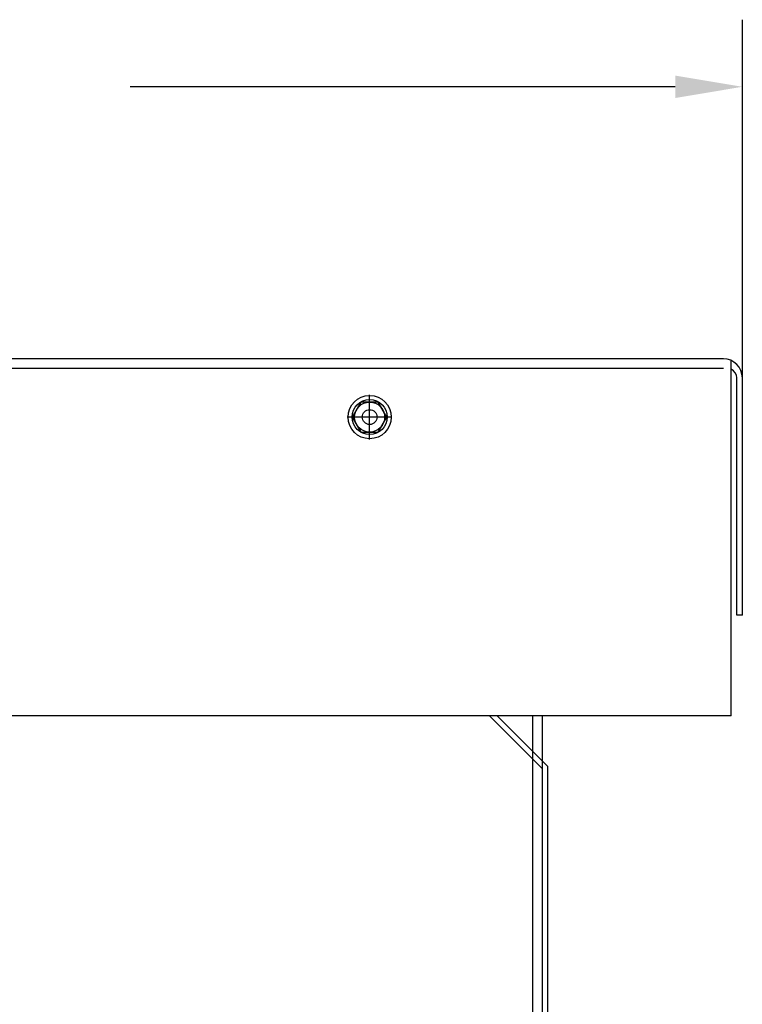
# Model space of a CAD drawing. Extents: x 10 to 112, y 15 to 70.
# Drawn here: x 81 to 88, y 34 to 45 of the extents above; entities that cross this region are included whole.
import ezdxf

# ---------------------------------------------------------------- set-up
doc = ezdxf.new("R2010")
doc.units = 0
doc.header["$LTSCALE"] = 0.75
doc.layers.add('CABINET', color=7, linetype='CONTINUOUS')

msp = doc.modelspace()

# ---------------------------------------------------------------- linework, layer by layer
at = {"layer": 'CABINET', "color": 7}
for p, q in [((88.485, 40.921), (88.485, 44.763)), ((87.765, 44.043), (81.915, 44.043)), ((84.485, 40.26), (84.485, 40.739)), ((84.392, 40.661), (84.299, 40.5)), ((84.578, 40.661), (84.392, 40.661)), ((84.671, 40.5), (84.578, 40.661)), ((84.724, 40.5), (84.245, 40.5)), ((84.299, 40.5), (84.392, 40.338)), ((84.578, 40.338), (84.671, 40.5)), ((84.392, 40.338), (84.578, 40.338)), ((86.236, 36.83), (85.771, 37.295)), ((86.236, 36.913), (85.854, 37.295)), ((86.399, 36.75), (86.236, 36.913)), ((86.34, 36.726), (86.236, 36.83))]:
    msp.add_line(p, q, dxfattribs=at)
at = {"layer": 'CABINET'}
for p, q in [((88.281, 41.125), (69.172, 41.125)), ((88.365, 37.295), (88.365, 41.106)), ((88.281, 41.021), (69.105, 41.021)), ((88.426, 38.375), (88.426, 40.921)), ((88.485, 38.375), (88.485, 40.921)), ((88.485, 38.375), (88.485, 40.921)), ((88.485, 38.375), (88.426, 38.375)), ((88.365, 37.295), (69.105, 37.295)), ((86.236, 36.83), (85.771, 37.295)), ((86.236, 36.83), (85.771, 37.295)), ((86.236, 36.83), (85.771, 37.295)), ((86.236, 36.913), (85.854, 37.295)), ((86.236, 36.913), (85.854, 37.295)), ((86.236, 36.913), (85.854, 37.295)), ((86.236, 22.104), (86.236, 37.295)), ((86.34, 22.104), (86.34, 37.295)), ((86.399, 36.75), (86.236, 36.913)), ((86.399, 36.75), (86.236, 36.913)), ((86.399, 36.75), (86.236, 36.913)), ((86.34, 36.726), (86.236, 36.83)), ((86.34, 36.726), (86.236, 36.83)), ((86.34, 36.726), (86.236, 36.83)), ((86.34, 25.5), (86.34, 36.75)), ((86.399, 25.5), (86.399, 36.75))]:
    msp.add_line(p, q, dxfattribs=at)
at = {"layer": 'CABINET', "color": 7}
for radius in [0.232, 0.188, 0.161]:
    msp.add_circle((84.485, 40.5), radius, dxfattribs=at)
at = {"layer": 'CABINET'}
msp.add_circle((84.485, 40.5), 0.0795, dxfattribs=at)
for centre, radius, end in [((88.281, 40.921), 0.204, 90), ((88.326, 40.921), 0.1, 66.8459)]:
    msp.add_arc(centre, radius, 0, end, dxfattribs=at)
at = {"layer": 'CABINET', "color": 7}
msp.add_solid([(87.765, 44.163), (87.765, 43.923), (88.485, 44.043)], dxfattribs=at)

doc.saveas('drawing.dxf')
